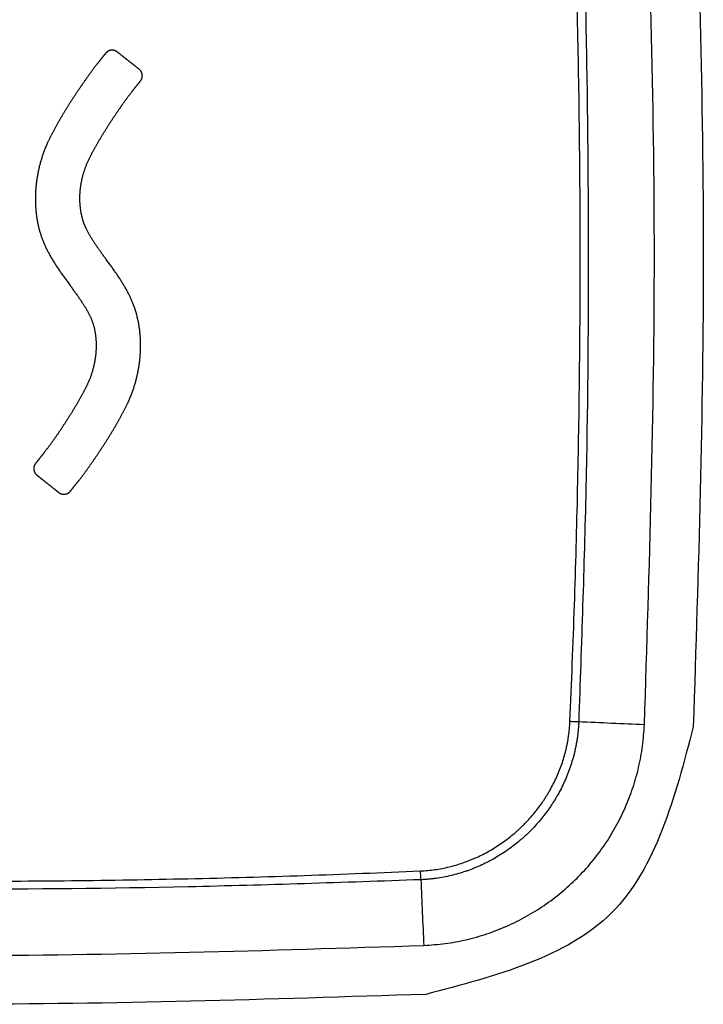
# Model space of a CAD drawing. Units: inches. Extents: x -95 to 24, y 3 to 80.
# Drawn here: x -44 to -44, y 55 to 55 of the extents above; entities that cross this region are included whole.
import ezdxf

# ---------------------------------------------------------------- set-up
doc = ezdxf.new("R2010")
doc.units = ezdxf.units.IN
doc.header["$MEASUREMENT"] = 0

msp = doc.modelspace()

# ---------------------------------------------------------------- linework, layer by layer
for points in [[(-44.12478, 54.84389), (-44.12198, 54.93184), (-44.11639, 55.10774), (-44.12198, 55.28364), (-44.12478, 55.37159)], [(-44.09724, 55.37276), (-44.09443, 55.28442), (-44.08881, 55.10774), (-44.09443, 54.93106), (-44.09724, 54.84272)], [(-44.12478, 54.84389), (-44.13095, 54.84415), (-44.14328, 54.84467), (-44.15562, 54.8452), (-44.16179, 54.84546)], [(-44.09724, 54.84272), (-44.10768, 54.80293), (-44.12856, 54.72335), (-44.20814, 54.70247), (-44.24793, 54.69203)], [(-44.25067, 54.75658), (-44.2504, 54.75041), (-44.24988, 54.73808), (-44.24936, 54.72574), (-44.2491, 54.71957)], [(-44.7768, 54.71957), (-44.68885, 54.71678), (-44.51295, 54.71118), (-44.33705, 54.71678), (-44.2491, 54.71957)], [(-44.24793, 54.69203), (-44.33627, 54.68922), (-44.51295, 54.6836), (-44.68963, 54.68922), (-44.77797, 54.69203)]]:
    msp.add_open_spline(points, degree=3)
for points, knots in [([(-44.16673, 54.84566), (-44.16583, 54.86749), (-44.16404, 54.91114), (-44.16227, 54.97666), (-44.16118, 55.04219), (-44.16082, 55.10773), (-44.16118, 55.17327), (-44.16227, 55.23881), (-44.16404, 55.30433), (-44.16583, 55.34799), (-44.16673, 55.36982)], [0, 0, 0, 0, 0.0655418, 0.1310757, 0.1966101, 0.262152, 0.3276962, 0.3932378, 0.4587831, 0.524331, 0.524331, 0.524331, 0.524331]), ([(-44.16179, 55.37002), (-44.16096, 55.34817), (-44.15931, 55.30448), (-44.15767, 55.2389), (-44.15665, 55.17332), (-44.15623, 55.08587), (-44.15721, 54.97655), (-44.16026, 54.88916), (-44.16179, 54.84546)], [0, 0, 0, 0, 0.0655941, 0.1311858, 0.1967745, 0.2623653, 0.3935346, 0.5247042, 0.5247042, 0.5247042, 0.5247042]), ([(-44.40933, 55.21306), (-44.40926, 55.213), (-44.40912, 55.21289), (-44.40892, 55.2127), (-44.40874, 55.21251), (-44.40857, 55.21231), (-44.40841, 55.2121), (-44.40827, 55.21189), (-44.40814, 55.21167), (-44.40802, 55.21144), (-44.40791, 55.2112), (-44.40782, 55.21097), (-44.40775, 55.21072), (-44.40768, 55.21048), (-44.40763, 55.21023), (-44.40759, 55.20998), (-44.40757, 55.20973), (-44.40756, 55.20947), (-44.40757, 55.20922), (-44.40759, 55.20897), (-44.40762, 55.20871), (-44.40767, 55.20846), (-44.40773, 55.20821), (-44.40781, 55.20797), (-44.4079, 55.20772), (-44.408, 55.20748), (-44.40812, 55.20725), (-44.40826, 55.20702), (-44.4084, 55.20679), (-44.40852, 55.20664), (-44.40858, 55.20656), (-44.4086, 55.20654), (-44.40863, 55.2065), (-44.40867, 55.20645), (-44.40872, 55.20639), (-44.40877, 55.20632), (-44.40884, 55.20623), (-44.40892, 55.20613), (-44.40901, 55.20602), (-44.4091, 55.2059), (-44.4092, 55.20578), (-44.40931, 55.20564), (-44.40942, 55.2055), (-44.40954, 55.20535), (-44.40966, 55.20519), (-44.40979, 55.20503), (-44.40993, 55.20486), (-44.41006, 55.20468), (-44.4102, 55.2045), (-44.41035, 55.20432), (-44.41049, 55.20414), (-44.41064, 55.20395), (-44.41079, 55.20377), (-44.41094, 55.20358), (-44.41109, 55.20339), (-44.41124, 55.2032), (-44.41138, 55.20301), (-44.41153, 55.20282), (-44.41168, 55.20264), (-44.41182, 55.20246), (-44.41196, 55.20228), (-44.4121, 55.20211), (-44.41223, 55.20194), (-44.41236, 55.20178), (-44.41248, 55.20162), (-44.4126, 55.20147), (-44.41272, 55.20132), (-44.41282, 55.20119), (-44.41292, 55.20106), (-44.41302, 55.20094), (-44.4131, 55.20083), (-44.41318, 55.20074), (-44.41325, 55.20065), (-44.41331, 55.20057), (-44.41336, 55.20051), (-44.4134, 55.20046), (-44.41343, 55.20042), (-44.41344, 55.2004), (-44.41358, 55.20023), (-44.41385, 55.19989), (-44.41424, 55.19938), (-44.41465, 55.19885), (-44.41506, 55.19831), (-44.41547, 55.19776), (-44.41589, 55.19719), (-44.41632, 55.19662), (-44.41675, 55.19603), (-44.41719, 55.19542), (-44.41764, 55.19481), (-44.41808, 55.19419), (-44.41853, 55.19356), (-44.41899, 55.19291), (-44.41945, 55.19226), (-44.41991, 55.1916), (-44.42037, 55.19093), (-44.42084, 55.19026), (-44.42131, 55.18957), (-44.42178, 55.18889), (-44.42225, 55.18819), (-44.42272, 55.18749), (-44.42319, 55.18678), (-44.42366, 55.18607), (-44.42414, 55.18536), (-44.42461, 55.18464), (-44.42508, 55.18392), (-44.42555, 55.1832), (-44.42602, 55.18247), (-44.42649, 55.18175), (-44.42695, 55.18102), (-44.42741, 55.18029), (-44.42787, 55.17956), (-44.42833, 55.17884), (-44.42878, 55.17811), (-44.42923, 55.17739), (-44.42967, 55.17666), (-44.43011, 55.17594), (-44.43055, 55.17522), (-44.43097, 55.17451), (-44.4314, 55.1738), (-44.43182, 55.17309), (-44.43223, 55.17239), (-44.43263, 55.1717), (-44.43303, 55.17101), (-44.43342, 55.17033), (-44.4338, 55.16965), (-44.43418, 55.16898), (-44.43454, 55.16832), (-44.4349, 55.16767), (-44.43525, 55.16703), (-44.43559, 55.1664), (-44.43592, 55.16577), (-44.43624, 55.16516), (-44.43655, 55.16456), (-44.43685, 55.16397), (-44.43713, 55.16339), (-44.43741, 55.16282), (-44.43767, 55.16227), (-44.43796, 55.16165), (-44.43828, 55.16095), (-44.43862, 55.16017), (-44.43894, 55.1594), (-44.43925, 55.15862), (-44.43954, 55.15785), (-44.43982, 55.15708), (-44.44009, 55.15631), (-44.44034, 55.15554), (-44.44058, 55.15478), (-44.4408, 55.15402), (-44.44101, 55.15326), (-44.44121, 55.15251), (-44.44139, 55.15176), (-44.44156, 55.15101), (-44.44172, 55.15026), (-44.44187, 55.14952), (-44.442, 55.14879), (-44.44212, 55.14805), (-44.44223, 55.14733), (-44.44233, 55.1466), (-44.44242, 55.14588), (-44.4425, 55.14517), (-44.44256, 55.14446), (-44.44262, 55.14376), (-44.44266, 55.14306), (-44.4427, 55.14237), (-44.44272, 55.14168), (-44.44273, 55.141), (-44.44274, 55.14032), (-44.44273, 55.13965), (-44.44272, 55.13899), (-44.4427, 55.13834), (-44.44266, 55.13769), (-44.44262, 55.13704), (-44.44257, 55.13641), (-44.44251, 55.13578), (-44.44245, 55.13516), (-44.44237, 55.13455), (-44.44229, 55.13394), (-44.4422, 55.13335), (-44.44211, 55.13276), (-44.44201, 55.13218), (-44.4419, 55.1316), (-44.44178, 55.13104), (-44.44166, 55.13049), (-44.44153, 55.12994), (-44.44139, 55.1294), (-44.44125, 55.12888), (-44.4411, 55.12836), (-44.44095, 55.12785), (-44.44079, 55.12735), (-44.44063, 55.12686), (-44.44046, 55.12639), (-44.44029, 55.12592), (-44.44012, 55.12546), (-44.43994, 55.12501), (-44.43975, 55.12458), (-44.43956, 55.12415), (-44.43937, 55.12374), (-44.43912, 55.12322), (-44.43881, 55.12259), (-44.43843, 55.12185), (-44.43803, 55.12111), (-44.43763, 55.12037), (-44.4372, 55.11962), (-44.43677, 55.11888), (-44.43632, 55.11813), (-44.43585, 55.11739), (-44.43538, 55.11663), (-44.43489, 55.11587), (-44.43438, 55.11511), (-44.43387, 55.11434), (-44.43334, 55.11357), (-44.4328, 55.11278), (-44.43225, 55.11199), (-44.43168, 55.11119), (-44.43111, 55.11038), (-44.43052, 55.10956), (-44.42992, 55.10873), (-44.42931, 55.10788), (-44.42868, 55.10703), (-44.42802, 55.10612), (-44.42732, 55.10516), (-44.42659, 55.10417), (-44.42588, 55.10319), (-44.42518, 55.10222), (-44.42449, 55.10126), (-44.42381, 55.10031), (-44.42315, 55.09936), (-44.4225, 55.09843), (-44.42186, 55.0975), (-44.42123, 55.09657), (-44.42061, 55.09564), (-44.42001, 55.09472), (-44.41942, 55.09379), (-44.41884, 55.09287), (-44.41827, 55.09194), (-44.41771, 55.09101), (-44.41717, 55.09008), (-44.41663, 55.08914), (-44.41611, 55.08819), (-44.4156, 55.08724), (-44.4151, 55.08627), (-44.41463, 55.08533), (-44.41419, 55.08442), (-44.41379, 55.08352), (-44.41339, 55.08262), (-44.41302, 55.08171), (-44.41266, 55.08079), (-44.41231, 55.07987), (-44.41198, 55.07893), (-44.41166, 55.07799), (-44.41136, 55.07704), (-44.41108, 55.07608), (-44.4108, 55.07511), (-44.41055, 55.07414), (-44.41031, 55.07316), (-44.41008, 55.07217), (-44.40987, 55.07118), (-44.40968, 55.07018), (-44.4095, 55.06918), (-44.40934, 55.06817), (-44.40919, 55.06715), (-44.40905, 55.06613), (-44.40894, 55.06511), (-44.40883, 55.06408), (-44.40874, 55.06305), (-44.40867, 55.06201), (-44.40861, 55.06097), (-44.40857, 55.05993), (-44.40854, 55.05888), (-44.40853, 55.05783), (-44.40853, 55.05678), (-44.40855, 55.05573), (-44.40858, 55.05467), (-44.40863, 55.05361), (-44.4087, 55.05255), (-44.40877, 55.05149), (-44.40887, 55.05043), (-44.40898, 55.04937), (-44.4091, 55.04831), (-44.40924, 55.04724), (-44.40939, 55.04618), (-44.40956, 55.04512), (-44.40975, 55.04406), (-44.40995, 55.043), (-44.41016, 55.04194), (-44.41039, 55.04088), (-44.41064, 55.03982), (-44.4109, 55.03876), (-44.41117, 55.03771), (-44.41146, 55.03666), (-44.41177, 55.03561), (-44.41209, 55.03457), (-44.41242, 55.03353), (-44.41277, 55.03249), (-44.41314, 55.03145), (-44.41352, 55.03042), (-44.41392, 55.0294), (-44.41433, 55.02837), (-44.41475, 55.02736), (-44.41519, 55.02634), (-44.41559, 55.02546), (-44.41595, 55.0247), (-44.41625, 55.02405), (-44.41657, 55.0234), (-44.4169, 55.02274), (-44.41723, 55.02207), (-44.41757, 55.02139), (-44.41793, 55.0207), (-44.41829, 55.02001), (-44.41866, 55.01931), (-44.41904, 55.01861), (-44.41942, 55.0179), (-44.41981, 55.01718), (-44.42021, 55.01646), (-44.42062, 55.01573), (-44.42103, 55.015), (-44.42145, 55.01427), (-44.42187, 55.01353), (-44.4223, 55.01279), (-44.42274, 55.01205), (-44.42317, 55.0113), (-44.42362, 55.01056), (-44.42407, 55.00981), (-44.42452, 55.00906), (-44.42498, 55.00831), (-44.42544, 55.00756), (-44.4259, 55.00681), (-44.42636, 55.00606), (-44.42683, 55.00531), (-44.4273, 55.00456), (-44.42777, 55.00381), (-44.42825, 55.00306), (-44.42872, 55.00232), (-44.4292, 55.00158), (-44.42967, 55.00085), (-44.43015, 55.00011), (-44.43063, 54.99938), (-44.4311, 54.99866), (-44.43158, 54.99794), (-44.43206, 54.99722), (-44.43253, 54.99651), (-44.433, 54.99581), (-44.43347, 54.99511), (-44.43394, 54.99442), (-44.43441, 54.99373), (-44.43487, 54.99306), (-44.43534, 54.99239), (-44.43579, 54.99173), (-44.43625, 54.99107), (-44.4367, 54.99043), (-44.43715, 54.9898), (-44.43759, 54.98917), (-44.43803, 54.98856), (-44.43846, 54.98795), (-44.43889, 54.98736), (-44.43931, 54.98678), (-44.43973, 54.98621), (-44.44014, 54.98565), (-44.44054, 54.9851), (-44.44094, 54.98457), (-44.44133, 54.98405), (-44.44171, 54.98354), (-44.44208, 54.98305), (-44.44245, 54.98257), (-44.44281, 54.98211), (-44.44305, 54.9818), (-44.44317, 54.98164), (-44.44319, 54.98162), (-44.44322, 54.98159), (-44.44326, 54.98154), (-44.44331, 54.98147), (-44.44337, 54.9814), (-44.44344, 54.98131), (-44.44351, 54.98121), (-44.4436, 54.9811), (-44.44369, 54.98099), (-44.44379, 54.98086), (-44.4439, 54.98072), (-44.44401, 54.98058), (-44.44413, 54.98043), (-44.44426, 54.98027), (-44.44439, 54.98011), (-44.44452, 54.97994), (-44.44466, 54.97977), (-44.4448, 54.97959), (-44.44494, 54.97941), (-44.44509, 54.97922), (-44.44523, 54.97904), (-44.44538, 54.97885), (-44.44553, 54.97866), (-44.44568, 54.97847), (-44.44583, 54.97828), (-44.44598, 54.97809), (-44.44612, 54.97791), (-44.44627, 54.97772), (-44.44641, 54.97754), (-44.44655, 54.97736), (-44.44669, 54.97719), (-44.44682, 54.97702), (-44.44695, 54.97686), (-44.44708, 54.9767), (-44.4472, 54.97655), (-44.44731, 54.97641), (-44.44742, 54.97627), (-44.44752, 54.97614), (-44.44761, 54.97602), (-44.4477, 54.97592), (-44.44777, 54.97582), (-44.44784, 54.97573), (-44.4479, 54.97566), (-44.44795, 54.97559), (-44.44799, 54.97554), (-44.44802, 54.97551), (-44.44804, 54.97548), (-44.4481, 54.9754), (-44.44822, 54.97526), (-44.4484, 54.97507), (-44.44859, 54.97488), (-44.44879, 54.97471), (-44.449, 54.97455), (-44.44922, 54.97441), (-44.44944, 54.97428), (-44.44967, 54.97416), (-44.44991, 54.97406), (-44.45015, 54.97396), (-44.45039, 54.97389), (-44.45064, 54.97382), (-44.45089, 54.97377), (-44.45114, 54.97373), (-44.4514, 54.97371), (-44.45165, 54.9737), (-44.45191, 54.9737), (-44.45216, 54.97372), (-44.45242, 54.97375), (-44.45267, 54.9738), (-44.45293, 54.97386), (-44.45318, 54.97393), (-44.45342, 54.97402), (-44.45367, 54.97413), (-44.4539, 54.97424), (-44.45414, 54.97437), (-44.45437, 54.97452), (-44.45452, 54.97463), (-44.4546, 54.97469), (-44.45462, 54.97471), (-44.45466, 54.97474), (-44.45471, 54.97478), (-44.45477, 54.97483), (-44.45485, 54.9749), (-44.45494, 54.97497), (-44.45505, 54.97505), (-44.45516, 54.97514), (-44.45529, 54.97525), (-44.45543, 54.97535), (-44.45558, 54.97547), (-44.45574, 54.9756), (-44.45591, 54.97573), (-44.45609, 54.97587), (-44.45627, 54.97602), (-44.45647, 54.97618), (-44.45667, 54.97634), (-44.45688, 54.97651), (-44.4571, 54.97668), (-44.45733, 54.97686), (-44.45756, 54.97704), (-44.45779, 54.97723), (-44.45804, 54.97742), (-44.45828, 54.97761), (-44.45853, 54.97781), (-44.45879, 54.97801), (-44.45904, 54.97822), (-44.4593, 54.97842), (-44.45957, 54.97863), (-44.45983, 54.97884), (-44.4601, 54.97905), (-44.46037, 54.97926), (-44.46064, 54.97948), (-44.4609, 54.97969), (-44.46117, 54.9799), (-44.46144, 54.98011), (-44.46171, 54.98032), (-44.46197, 54.98053), (-44.46224, 54.98074), (-44.4625, 54.98095), (-44.46275, 54.98115), (-44.46301, 54.98135), (-44.46326, 54.98155), (-44.46351, 54.98175), (-44.46375, 54.98194), (-44.46398, 54.98213), (-44.46421, 54.98231), (-44.46444, 54.98249), (-44.46466, 54.98266), (-44.46487, 54.98283), (-44.46507, 54.98299), (-44.46527, 54.98314), (-44.46545, 54.98329), (-44.46563, 54.98343), (-44.4658, 54.98356), (-44.46596, 54.98369), (-44.46611, 54.98381), (-44.46625, 54.98392), (-44.46638, 54.98402), (-44.46649, 54.98411), (-44.4666, 54.98419), (-44.46669, 54.98427), (-44.46677, 54.98433), (-44.46683, 54.98438), (-44.46688, 54.98442), (-44.46692, 54.98445), (-44.46694, 54.98447), (-44.46703, 54.98454), (-44.46718, 54.98465), (-44.46738, 54.98484), (-44.46757, 54.98504), (-44.46775, 54.98525), (-44.46791, 54.98546), (-44.46806, 54.98569), (-44.46819, 54.98592), (-44.46831, 54.98616), (-44.46842, 54.9864), (-44.46851, 54.98665), (-44.46858, 54.9869), (-44.46864, 54.98716), (-44.46869, 54.98742), (-44.46872, 54.98768), (-44.46874, 54.98795), (-44.46874, 54.98821), (-44.46872, 54.98848), (-44.46869, 54.98874), (-44.46865, 54.98901), (-44.46859, 54.98927), (-44.46852, 54.98953), (-44.46843, 54.98978), (-44.46832, 54.99004), (-44.4682, 54.99028), (-44.46806, 54.99053), (-44.46791, 54.99076), (-44.4678, 54.99092), (-44.46773, 54.991), (-44.46772, 54.99103), (-44.46769, 54.99106), (-44.46765, 54.99111), (-44.4676, 54.99117), (-44.46754, 54.99125), (-44.46747, 54.99134), (-44.46739, 54.99143), (-44.46731, 54.99154), (-44.46721, 54.99166), (-44.46711, 54.99179), (-44.46701, 54.99192), (-44.46689, 54.99206), (-44.46677, 54.99221), (-44.46665, 54.99237), (-44.46652, 54.99253), (-44.46639, 54.9927), (-44.46625, 54.99287), (-44.46611, 54.99305), (-44.46597, 54.99323), (-44.46582, 54.99342), (-44.46567, 54.9936), (-44.46553, 54.99379), (-44.46538, 54.99398), (-44.46523, 54.99416), (-44.46508, 54.99435), (-44.46493, 54.99454), (-44.46478, 54.99472), (-44.46464, 54.99491), (-44.46449, 54.99509), (-44.46435, 54.99527), (-44.46422, 54.99544), (-44.46408, 54.99561), (-44.46395, 54.99577), (-44.46383, 54.99593), (-44.46371, 54.99608), (-44.4636, 54.99622), (-44.46349, 54.99635), (-44.46339, 54.99648), (-44.4633, 54.9966), (-44.46321, 54.99671), (-44.46313, 54.9968), (-44.46306, 54.99689), (-44.46301, 54.99697), (-44.46296, 54.99703), (-44.46292, 54.99708), (-44.46289, 54.99711), (-44.46287, 54.99714), (-44.46273, 54.99731), (-44.46247, 54.99765), (-44.46207, 54.99816), (-44.46167, 54.99869), (-44.46126, 54.99923), (-44.46084, 54.99978), (-44.46042, 55.00034), (-44.45999, 55.00092), (-44.45956, 55.00151), (-44.45912, 55.00212), (-44.45868, 55.00273), (-44.45823, 55.00335), (-44.45778, 55.00399), (-44.45733, 55.00463), (-44.45687, 55.00528), (-44.45641, 55.00594), (-44.45595, 55.00661), (-44.45548, 55.00729), (-44.45501, 55.00797), (-44.45454, 55.00866), (-44.45407, 55.00935), (-44.4536, 55.01006), (-44.45313, 55.01076), (-44.45266, 55.01147), (-44.45219, 55.01219), (-44.45171, 55.01291), (-44.45124, 55.01363), (-44.45078, 55.01435), (-44.45031, 55.01508), (-44.44984, 55.0158), (-44.44938, 55.01653), (-44.44892, 55.01726), (-44.44846, 55.01799), (-44.448, 55.01872), (-44.44755, 55.01944), (-44.4471, 55.02017), (-44.44666, 55.02089), (-44.44622, 55.02162), (-44.44579, 55.02233), (-44.44536, 55.02305), (-44.44494, 55.02376), (-44.44452, 55.02447), (-44.44411, 55.02517), (-44.4437, 55.02586), (-44.44331, 55.02655), (-44.44292, 55.02723), (-44.44253, 55.02791), (-44.44216, 55.02858), (-44.44179, 55.02924), (-44.44144, 55.02989), (-44.44109, 55.03053), (-44.44075, 55.03117), (-44.44042, 55.03179), (-44.4401, 55.0324), (-44.43979, 55.03301), (-44.43949, 55.0336), (-44.43921, 55.03417), (-44.43893, 55.03474), (-44.43867, 55.03529), (-44.43837, 55.03593), (-44.43804, 55.03666), (-44.43768, 55.03749), (-44.43734, 55.03832), (-44.43701, 55.03916), (-44.43669, 55.04), (-44.4364, 55.04085), (-44.43611, 55.0417), (-44.43584, 55.04255), (-44.43559, 55.04341), (-44.43535, 55.04427), (-44.43513, 55.04513), (-44.43492, 55.04599), (-44.43473, 55.04686), (-44.43455, 55.04772), (-44.43438, 55.04859), (-44.43423, 55.04946), (-44.4341, 55.05032), (-44.43398, 55.05119), (-44.43388, 55.05205), (-44.43379, 55.05291), (-44.43372, 55.05378), (-44.43366, 55.05463), (-44.43362, 55.05549), (-44.43359, 55.05634), (-44.43357, 55.05719), (-44.43358, 55.05804), (-44.43359, 55.05888), (-44.43363, 55.05972), (-44.43367, 55.06055), (-44.43374, 55.06138), (-44.43381, 55.0622), (-44.4339, 55.06301), (-44.43401, 55.06382), (-44.43414, 55.06462), (-44.43427, 55.06542), (-44.43443, 55.0662), (-44.43459, 55.06698), (-44.43478, 55.06775), (-44.43498, 55.06851), (-44.43519, 55.06926), (-44.43542, 55.07001), (-44.43566, 55.07074), (-44.43592, 55.07146), (-44.4362, 55.07217), (-44.43648, 55.07287), (-44.43679, 55.07355), (-44.43712, 55.07426), (-44.4375, 55.075), (-44.4379, 55.07576), (-44.43832, 55.07653), (-44.43875, 55.0773), (-44.4392, 55.07807), (-44.43967, 55.07885), (-44.44014, 55.07963), (-44.44063, 55.08041), (-44.44114, 55.0812), (-44.44166, 55.082), (-44.44219, 55.0828), (-44.44274, 55.08362), (-44.4433, 55.08444), (-44.44388, 55.08527), (-44.44447, 55.0861), (-44.44507, 55.08695), (-44.44568, 55.08781), (-44.44631, 55.08869), (-44.44695, 55.08957), (-44.4476, 55.09047), (-44.4483, 55.09142), (-44.44903, 55.09242), (-44.44979, 55.09346), (-44.45053, 55.09448), (-44.45127, 55.09549), (-44.45198, 55.0965), (-44.45269, 55.09749), (-44.45338, 55.09847), (-44.45405, 55.09945), (-44.45472, 55.10043), (-44.45537, 55.1014), (-44.45601, 55.10237), (-44.45663, 55.10333), (-44.45724, 55.1043), (-44.45784, 55.10527), (-44.45843, 55.10624), (-44.45901, 55.10722), (-44.45957, 55.1082), (-44.46012, 55.10919), (-44.46066, 55.11019), (-44.46118, 55.1112), (-44.46167, 55.11216), (-44.46212, 55.1131), (-44.46253, 55.11399), (-44.46293, 55.1149), (-44.46331, 55.11581), (-44.46367, 55.11673), (-44.46402, 55.11766), (-44.46435, 55.1186), (-44.46467, 55.11954), (-44.46497, 55.1205), (-44.46526, 55.12146), (-44.46553, 55.12243), (-44.46579, 55.1234), (-44.46603, 55.12439), (-44.46626, 55.12537), (-44.46647, 55.12637), (-44.46666, 55.12737), (-44.46684, 55.12837), (-44.46701, 55.12939), (-44.46716, 55.1304), (-44.46729, 55.13142), (-44.46741, 55.13245), (-44.46751, 55.13348), (-44.4676, 55.13451), (-44.46768, 55.13555), (-44.46773, 55.13659), (-44.46778, 55.13764), (-44.4678, 55.13868), (-44.46782, 55.13974), (-44.46781, 55.14079), (-44.4678, 55.14184), (-44.46776, 55.1429), (-44.46772, 55.14396), (-44.46765, 55.14502), (-44.46757, 55.14608), (-44.46748, 55.14714), (-44.46737, 55.14821), (-44.46725, 55.14927), (-44.46711, 55.15033), (-44.46695, 55.1514), (-44.46678, 55.15246), (-44.4666, 55.15352), (-44.4664, 55.15458), (-44.46618, 55.15564), (-44.46595, 55.1567), (-44.46571, 55.15776), (-44.46545, 55.15881), (-44.46517, 55.15987), (-44.46488, 55.16092), (-44.46458, 55.16196), (-44.46426, 55.16301), (-44.46392, 55.16405), (-44.46357, 55.16509), (-44.46321, 55.16612), (-44.46283, 55.16715), (-44.46243, 55.16818), (-44.46202, 55.1692), (-44.46159, 55.17021), (-44.46115, 55.17122), (-44.46075, 55.17211), (-44.4604, 55.17287), (-44.46009, 55.17352), (-44.45977, 55.17417), (-44.45944, 55.17483), (-44.45911, 55.17551), (-44.45876, 55.17618), (-44.45841, 55.17687), (-44.45805, 55.17756), (-44.45768, 55.17826), (-44.4573, 55.17897), (-44.45691, 55.17968), (-44.45652, 55.1804), (-44.45612, 55.18112), (-44.45571, 55.18184), (-44.4553, 55.18257), (-44.45488, 55.18331), (-44.45446, 55.18405), (-44.45402, 55.18479), (-44.45359, 55.18553), (-44.45315, 55.18627), (-44.4527, 55.18702), (-44.45226, 55.18777), (-44.4518, 55.18852), (-44.45135, 55.18927), (-44.45089, 55.19002), (-44.45042, 55.19077), (-44.44996, 55.19152), (-44.44949, 55.19227), (-44.44902, 55.19302), (-44.44855, 55.19376), (-44.44807, 55.19451), (-44.4476, 55.19525), (-44.44712, 55.19599), (-44.44664, 55.19673), (-44.44617, 55.19746), (-44.44569, 55.19819), (-44.44521, 55.19891), (-44.44474, 55.19963), (-44.44426, 55.20035), (-44.44379, 55.20105), (-44.44331, 55.20176), (-44.44284, 55.20245), (-44.44237, 55.20315), (-44.4419, 55.20383), (-44.44144, 55.2045), (-44.44098, 55.20517), (-44.44052, 55.20583), (-44.44007, 55.20648), (-44.43961, 55.20713), (-44.43917, 55.20776), (-44.43872, 55.20838), (-44.43829, 55.209), (-44.43785, 55.2096), (-44.43743, 55.21019), (-44.437, 55.21077), (-44.43659, 55.21134), (-44.43618, 55.2119), (-44.43577, 55.21244), (-44.43538, 55.21298), (-44.43499, 55.21349), (-44.4346, 55.214), (-44.43423, 55.21449), (-44.43386, 55.21497), (-44.4335, 55.21543), (-44.43327, 55.21573), (-44.43314, 55.21589), (-44.43312, 55.21592), (-44.43309, 55.21595), (-44.43305, 55.216), (-44.433, 55.21607), (-44.43295, 55.21614), (-44.43288, 55.21623), (-44.4328, 55.21633), (-44.43271, 55.21644), (-44.43262, 55.21655), (-44.43252, 55.21668), (-44.43241, 55.21682), (-44.4323, 55.21696), (-44.43218, 55.21711), (-44.43205, 55.21727), (-44.43192, 55.21744), (-44.43179, 55.21761), (-44.43165, 55.21778), (-44.43151, 55.21796), (-44.43136, 55.21814), (-44.43122, 55.21833), (-44.43107, 55.21851), (-44.43092, 55.2187), (-44.43077, 55.21889), (-44.43062, 55.21908), (-44.43047, 55.21927), (-44.43032, 55.21946), (-44.43017, 55.21965), (-44.43003, 55.21983), (-44.42988, 55.22001), (-44.42974, 55.22019), (-44.4296, 55.22037), (-44.42947, 55.22054), (-44.42934, 55.2207), (-44.42922, 55.22086), (-44.4291, 55.22101), (-44.42898, 55.22116), (-44.42887, 55.22129), (-44.42877, 55.22142), (-44.42868, 55.22154), (-44.42859, 55.22165), (-44.42852, 55.22175), (-44.42845, 55.22183), (-44.42839, 55.22191), (-44.42834, 55.22197), (-44.4283, 55.22202), (-44.42827, 55.22206), (-44.42825, 55.22208), (-44.42818, 55.22217), (-44.42806, 55.22231), (-44.42787, 55.22251), (-44.42767, 55.2227), (-44.42746, 55.22288), (-44.42724, 55.22304), (-44.42702, 55.22318), (-44.42678, 55.22331), (-44.42654, 55.22343), (-44.4263, 55.22354), (-44.42605, 55.22362), (-44.4258, 55.2237), (-44.42554, 55.22376), (-44.42528, 55.2238), (-44.42502, 55.22383), (-44.42475, 55.22385), (-44.42449, 55.22385), (-44.42422, 55.22383), (-44.42396, 55.2238), (-44.4237, 55.22376), (-44.42344, 55.2237), (-44.42318, 55.22363), (-44.42292, 55.22354), (-44.42267, 55.22343), (-44.42243, 55.22331), (-44.42219, 55.22317), (-44.42195, 55.22302), (-44.4218, 55.22291), (-44.42172, 55.22284), (-44.42169, 55.22283), (-44.42166, 55.2228), (-44.4216, 55.22276), (-44.42154, 55.2227), (-44.42146, 55.22264), (-44.42137, 55.22257), (-44.42126, 55.22249), (-44.42115, 55.22239), (-44.42102, 55.22229), (-44.42088, 55.22218), (-44.42073, 55.22207), (-44.42057, 55.22194), (-44.4204, 55.22181), (-44.42022, 55.22166), (-44.42004, 55.22152), (-44.41984, 55.22136), (-44.41964, 55.2212), (-44.41942, 55.22103), (-44.41921, 55.22086), (-44.41898, 55.22068), (-44.41875, 55.2205), (-44.41851, 55.22031), (-44.41827, 55.22012), (-44.41802, 55.21993), (-44.41777, 55.21973), (-44.41752, 55.21953), (-44.41726, 55.21932), (-44.417, 55.21912), (-44.41673, 55.21891), (-44.41647, 55.2187), (-44.4162, 55.21849), (-44.41593, 55.21828), (-44.41566, 55.21806), (-44.41539, 55.21785), (-44.41513, 55.21764), (-44.41486, 55.21743), (-44.41459, 55.21721), (-44.41432, 55.217), (-44.41406, 55.2168), (-44.4138, 55.21659), (-44.41354, 55.21639), (-44.41329, 55.21618), (-44.41303, 55.21599), (-44.41279, 55.21579), (-44.41255, 55.2156), (-44.41231, 55.21541), (-44.41208, 55.21523), (-44.41185, 55.21505), (-44.41163, 55.21488), (-44.41142, 55.21471), (-44.41122, 55.21455), (-44.41102, 55.2144), (-44.41084, 55.21425), (-44.41066, 55.21411), (-44.41049, 55.21397), (-44.41033, 55.21385), (-44.41018, 55.21373), (-44.41004, 55.21362), (-44.40991, 55.21352), (-44.40979, 55.21343), (-44.40969, 55.21334), (-44.4096, 55.21327), (-44.40952, 55.21321), (-44.40945, 55.21316), (-44.4094, 55.21312), (-44.40936, 55.21309), (-44.40934, 55.21307), (-44.40933, 55.21306), (-44.40933, 55.21306)], [0, 0, 0, 0, 0.0002714, 0.0005396, 0.000805, 0.0010679, 0.0013288, 0.0015879, 0.0018455, 0.0021019, 0.0023573, 0.0026119, 0.0028659, 0.0031195, 0.0033728, 0.003626, 0.0038791, 0.0041325, 0.0043862, 0.0046404, 0.0048953, 0.0051511, 0.005408, 0.0056662, 0.005926, 0.0061878, 0.0064518, 0.0067185, 0.0069881, 0.0072613, 0.007271, 0.0072997, 0.0073464, 0.0074104, 0.0074908, 0.007587, 0.007698, 0.0078231, 0.0079614, 0.0081122, 0.0082747, 0.008448, 0.0086313, 0.0088239, 0.009025, 0.0092337, 0.0094492, 0.0096707, 0.0098975, 0.0101287, 0.0103635, 0.0106011, 0.0108407, 0.0110815, 0.0113228, 0.0115636, 0.0118032, 0.0120408, 0.0122756, 0.0125068, 0.0127336, 0.0129551, 0.0131706, 0.0133793, 0.0135803, 0.0137729, 0.0139563, 0.0141296, 0.0142921, 0.0144429, 0.0145812, 0.0147063, 0.0148173, 0.0149135, 0.0149939, 0.0150579, 0.0151046, 0.0151333, 0.015143, 0.0157732, 0.0164197, 0.0170821, 0.0177596, 0.0184518, 0.0191579, 0.0198775, 0.0206099, 0.0213546, 0.0221108, 0.0228782, 0.0236559, 0.0244435, 0.0252404, 0.0260459, 0.0268594, 0.0276804, 0.0285083, 0.0293424, 0.0301822, 0.031027, 0.0318763, 0.0327294, 0.0335858, 0.0344448, 0.0353059, 0.0361685, 0.0370319, 0.0378955, 0.0387589, 0.0396213, 0.0404821, 0.0413408, 0.0421968, 0.0430495, 0.0438982, 0.0447424, 0.0455814, 0.0464148, 0.0472418, 0.0480619, 0.0488745, 0.0496791, 0.0504749, 0.0512614, 0.0520381, 0.0528043, 0.0535594, 0.0543029, 0.0550342, 0.0557526, 0.0564577, 0.0571488, 0.0578253, 0.0584867, 0.0591324, 0.0597619, 0.0603746, 0.0609698, 0.0618255, 0.0626737, 0.0635146, 0.0643483, 0.065175, 0.0659947, 0.0668075, 0.0676135, 0.0684129, 0.0692057, 0.069992, 0.0707719, 0.0715454, 0.0723126, 0.0730735, 0.0738282, 0.0745767, 0.075319, 0.0760553, 0.0767854, 0.0775095, 0.0782274, 0.0789393, 0.0796451, 0.0803449, 0.0810385, 0.0817259, 0.0824073, 0.0830824, 0.0837513, 0.084414, 0.0850703, 0.0857203, 0.0863639, 0.087001, 0.0876316, 0.0882556, 0.0888729, 0.0894835, 0.0900872, 0.090684, 0.0912738, 0.0918566, 0.0924322, 0.0930004, 0.0935614, 0.0941148, 0.0946607, 0.095199, 0.0957294, 0.096252, 0.0967665, 0.097273, 0.0977713, 0.0982612, 0.0987427, 0.0992157, 0.09968, 0.1001356, 0.1005823, 0.1014104, 0.1022438, 0.1030832, 0.1039294, 0.1047833, 0.1056454, 0.1065164, 0.1073972, 0.1082882, 0.1091901, 0.1101035, 0.1110291, 0.1119673, 0.1129188, 0.1138841, 0.1148638, 0.1158583, 0.1168682, 0.1178941, 0.1189364, 0.1199956, 0.1210723, 0.1223201, 0.1235496, 0.1247617, 0.1259576, 0.1271383, 0.1283047, 0.129458, 0.130599, 0.131729, 0.132849, 0.13396, 0.1350632, 0.1361597, 0.1372506, 0.1383371, 0.1394203, 0.1405014, 0.1415817, 0.1426624, 0.1437448, 0.14483, 0.1459195, 0.1468979, 0.1478784, 0.1488612, 0.1498464, 0.150834, 0.1518241, 0.1528168, 0.1538121, 0.15481, 0.1558106, 0.156814, 0.15782, 0.1588289, 0.1598404, 0.1608548, 0.1618719, 0.1628919, 0.1639146, 0.16494, 0.1659682, 0.1669991, 0.1680327, 0.169069, 0.170108, 0.1711495, 0.1721937, 0.1732404, 0.1742896, 0.1753413, 0.1763954, 0.1774519, 0.1785108, 0.1795719, 0.1806353, 0.1817009, 0.1827687, 0.1838385, 0.1849104, 0.1859844, 0.1870602, 0.188138, 0.1892177, 0.1902992, 0.1913824, 0.1924674, 0.1935541, 0.1946424, 0.1957323, 0.1968237, 0.1979167, 0.1990112, 0.2001071, 0.2012045, 0.2023033, 0.2034034, 0.2045049, 0.2056077, 0.2067119, 0.2078174, 0.2085186, 0.2092326, 0.2099589, 0.2106971, 0.2114466, 0.2122071, 0.2129781, 0.2137592, 0.2145498, 0.2153496, 0.216158, 0.2169746, 0.217799, 0.2186307, 0.2194691, 0.2203139, 0.2211645, 0.2220205, 0.2228815, 0.2237469, 0.2246162, 0.2254891, 0.226365, 0.2272434, 0.2281239, 0.229006, 0.2298892, 0.230773, 0.231657, 0.2325407, 0.2334235, 0.2343051, 0.2351849, 0.2360625, 0.2369373, 0.237809, 0.2386769, 0.2395407, 0.2403998, 0.2412538, 0.2421021, 0.2429444, 0.2437801, 0.2446087, 0.2454298, 0.2462429, 0.2470474, 0.2478429, 0.248629, 0.2494051, 0.2501708, 0.2509255, 0.2516688, 0.2524003, 0.2531193, 0.2538256, 0.2545184, 0.2551975, 0.2558622, 0.2565122, 0.2571469, 0.2577659, 0.2583686, 0.2589546, 0.2595235, 0.2595332, 0.2595619, 0.2596086, 0.2596726, 0.259753, 0.2598492, 0.2599602, 0.2600853, 0.2602236, 0.2603744, 0.2605369, 0.2607102, 0.2608935, 0.2610861, 0.2612872, 0.2614959, 0.2617114, 0.2619329, 0.2621597, 0.2623909, 0.2626257, 0.2628633, 0.2631029, 0.2633437, 0.263585, 0.2638258, 0.2640654, 0.264303, 0.2645378, 0.264769, 0.2649958, 0.2652173, 0.2654328, 0.2656415, 0.2658425, 0.2660351, 0.2662185, 0.2663918, 0.2665543, 0.2667051, 0.2668434, 0.2669685, 0.2670795, 0.2671757, 0.2672561, 0.2673201, 0.2673668, 0.2673955, 0.2674052, 0.2676768, 0.2679452, 0.268211, 0.2684746, 0.2687362, 0.2689963, 0.2692551, 0.2695128, 0.2697697, 0.270026, 0.2702818, 0.2705374, 0.2707928, 0.2710482, 0.2713037, 0.2715594, 0.2718155, 0.2720721, 0.2723294, 0.2725875, 0.2728467, 0.273107, 0.2733689, 0.2736324, 0.273898, 0.2741659, 0.2744366, 0.2747104, 0.2747203, 0.2747494, 0.2747974, 0.2748634, 0.2749471, 0.2750477, 0.2751648, 0.2752977, 0.2754459, 0.2756088, 0.2757858, 0.2759763, 0.2761799, 0.2763958, 0.2766235, 0.2768625, 0.2771121, 0.2773718, 0.2776411, 0.2779192, 0.2782058, 0.2785001, 0.2788016, 0.2791097, 0.2794239, 0.2797436, 0.2800681, 0.280397, 0.2807296, 0.2810655, 0.2814038, 0.2817443, 0.2820861, 0.2824288, 0.2827718, 0.2831146, 0.2834564, 0.2837968, 0.2841352, 0.284471, 0.2848037, 0.2851326, 0.2854571, 0.2857768, 0.286091, 0.2863991, 0.2867006, 0.2869949, 0.2872814, 0.2875596, 0.2878288, 0.2880886, 0.2883382, 0.2885772, 0.2888049, 0.2890208, 0.2892243, 0.2894149, 0.2895919, 0.2897548, 0.289903, 0.2900359, 0.290153, 0.2902536, 0.2903373, 0.2904033, 0.2904512, 0.2904804, 0.2904903, 0.2907721, 0.2910503, 0.2913253, 0.2915976, 0.2918677, 0.292136, 0.2924029, 0.2926687, 0.2929336, 0.293198, 0.293462, 0.2937258, 0.2939897, 0.2942537, 0.2945181, 0.294783, 0.2950485, 0.2953148, 0.295582, 0.2958504, 0.2961202, 0.2963915, 0.2966647, 0.2969401, 0.2972179, 0.2974986, 0.2977826, 0.2977923, 0.2978208, 0.2978674, 0.2979312, 0.2980115, 0.2981074, 0.2982181, 0.2983428, 0.2984808, 0.2986312, 0.2987932, 0.2989661, 0.2991489, 0.299341, 0.2995415, 0.2997496, 0.2999645, 0.3001855, 0.3004116, 0.3006422, 0.3008764, 0.3011133, 0.3013523, 0.3015925, 0.3018331, 0.3020732, 0.3023122, 0.3025492, 0.3027834, 0.3030139, 0.3032401, 0.303461, 0.3036759, 0.3038841, 0.3040845, 0.3042766, 0.3044595, 0.3046323, 0.3047944, 0.3049448, 0.3050827, 0.3052075, 0.3053182, 0.3054141, 0.3054943, 0.3055581, 0.3056047, 0.3056333, 0.305643, 0.3062732, 0.3069197, 0.3075821, 0.3082597, 0.3089519, 0.3096581, 0.3103777, 0.3111102, 0.3118549, 0.3126113, 0.3133787, 0.3141565, 0.3149443, 0.3157412, 0.3165469, 0.3173605, 0.3181817, 0.3190097, 0.319844, 0.3206839, 0.3215289, 0.3223783, 0.3232316, 0.3240882, 0.3249474, 0.3258087, 0.3266715, 0.3275351, 0.328399, 0.3292625, 0.3301251, 0.3309862, 0.3318451, 0.3327013, 0.3335542, 0.3344031, 0.3352475, 0.3360868, 0.3369204, 0.3377476, 0.3385679, 0.3393808, 0.3401855, 0.3409815, 0.3417682, 0.342545, 0.3433114, 0.3440667, 0.3448104, 0.3455418, 0.3462604, 0.3469656, 0.3476568, 0.3483334, 0.3489949, 0.3496407, 0.3502702, 0.3508829, 0.3514782, 0.3523812, 0.3532833, 0.3541846, 0.3550848, 0.3559839, 0.3568818, 0.3577783, 0.3586734, 0.3595669, 0.3604588, 0.3613488, 0.3622369, 0.3631229, 0.3640067, 0.3648881, 0.365767, 0.3666433, 0.3675167, 0.3683873, 0.3692548, 0.370119, 0.37098, 0.3718374, 0.3726911, 0.3735412, 0.3743873, 0.3752294, 0.3760673, 0.376901, 0.3777303, 0.3785551, 0.3793753, 0.3801908, 0.3810016, 0.3818076, 0.3826086, 0.3834047, 0.3841958, 0.3849818, 0.3857629, 0.3865388, 0.3873098, 0.3880757, 0.3888367, 0.3895928, 0.3903441, 0.3910907, 0.3919472, 0.3928117, 0.3936849, 0.3945675, 0.39546, 0.3963633, 0.3972778, 0.3982041, 0.399143, 0.4000948, 0.4010601, 0.4020395, 0.4030335, 0.4040426, 0.4050673, 0.406108, 0.4071652, 0.4082394, 0.4093311, 0.4104407, 0.4115686, 0.4128724, 0.4141565, 0.4154221, 0.4166702, 0.4179021, 0.4191189, 0.4203218, 0.421512, 0.4226906, 0.4238589, 0.425018, 0.4261693, 0.427314, 0.4284534, 0.4295887, 0.4307213, 0.4318526, 0.4329839, 0.4341166, 0.435252, 0.4363917, 0.4373737, 0.4383577, 0.4393439, 0.4403324, 0.4413232, 0.4423163, 0.4433119, 0.4443101, 0.4453107, 0.446314, 0.4473198, 0.4483284, 0.4493395, 0.4503534, 0.4513699, 0.4523892, 0.4534111, 0.4544357, 0.455463, 0.456493, 0.4575256, 0.4585609, 0.4595987, 0.4606392, 0.4616822, 0.4627277, 0.4637756, 0.4648261, 0.4658789, 0.4669341, 0.4679916, 0.4690513, 0.4701133, 0.4711775, 0.4722438, 0.4733123, 0.4743827, 0.4754551, 0.4765295, 0.4776057, 0.4786838, 0.4797637, 0.4808454, 0.4819287, 0.4830137, 0.4841003, 0.4851884, 0.4862781, 0.4873693, 0.4884619, 0.4895559, 0.4906513, 0.491748, 0.492846, 0.4939453, 0.4950459, 0.4961477, 0.4972508, 0.4983551, 0.499058, 0.4997735, 0.5005013, 0.5012408, 0.5019917, 0.5027534, 0.5035256, 0.5043077, 0.5050994, 0.5059001, 0.5067094, 0.5075268, 0.5083519, 0.5091842, 0.5100233, 0.5108686, 0.5117197, 0.5125762, 0.5134375, 0.5143032, 0.5151728, 0.5160459, 0.5169219, 0.5178004, 0.5186809, 0.519563, 0.5204461, 0.5213298, 0.5222136, 0.5230971, 0.5239797, 0.5248609, 0.5257404, 0.5266176, 0.527492, 0.5283631, 0.5292306, 0.5300938, 0.5309524, 0.5318057, 0.5326535, 0.5334951, 0.5343301, 0.535158, 0.5359783, 0.5367906, 0.5375943, 0.538389, 0.5391743, 0.5399495, 0.5407143, 0.5414681, 0.5422105, 0.542941, 0.5436592, 0.5443644, 0.5450563, 0.5457344, 0.5463982, 0.5470472, 0.5476809, 0.5482989, 0.5489006, 0.5494857, 0.5500535, 0.5500633, 0.5500921, 0.550139, 0.5502033, 0.5502842, 0.5503808, 0.5504923, 0.550618, 0.550757, 0.5509086, 0.5510718, 0.551246, 0.5514302, 0.5516237, 0.5518258, 0.5520354, 0.552252, 0.5524746, 0.5527025, 0.5529348, 0.5531707, 0.5534095, 0.5536502, 0.5538922, 0.5541346, 0.5543766, 0.5546174, 0.5548562, 0.5550921, 0.5553244, 0.5555523, 0.5557749, 0.5559914, 0.5562011, 0.5564031, 0.5565967, 0.5567809, 0.5569551, 0.5571183, 0.5572698, 0.5574089, 0.5575345, 0.5576461, 0.5577427, 0.5578236, 0.5578879, 0.5579348, 0.5579636, 0.5579733, 0.5582548, 0.5585328, 0.5588079, 0.5590804, 0.5593509, 0.5596197, 0.5598871, 0.5601533, 0.5604187, 0.5606835, 0.5609479, 0.5612119, 0.5614758, 0.5617398, 0.5620039, 0.5622683, 0.5625332, 0.5627986, 0.5630648, 0.563332, 0.5636003, 0.56387, 0.5641414, 0.5644147, 0.5646904, 0.5649689, 0.5652505, 0.5652604, 0.5652896, 0.5653376, 0.5654037, 0.5654875, 0.5655882, 0.5657055, 0.5658386, 0.565987, 0.5661501, 0.5663273, 0.5665182, 0.566722, 0.5669382, 0.5671662, 0.5674055, 0.5676555, 0.5679156, 0.5681852, 0.5684638, 0.5687507, 0.5690454, 0.5693473, 0.5696559, 0.5699705, 0.5702906, 0.5706156, 0.570945, 0.5712781, 0.5716143, 0.5719532, 0.5722941, 0.5726364, 0.5729796, 0.5733231, 0.5736663, 0.5740086, 0.5743495, 0.5746884, 0.5750247, 0.5753578, 0.5756871, 0.5760121, 0.5763322, 0.5766468, 0.5769554, 0.5772573, 0.5775521, 0.577839, 0.5781175, 0.5783871, 0.5786472, 0.5788972, 0.5791365, 0.5793646, 0.5795808, 0.5797846, 0.5799754, 0.5801527, 0.5803158, 0.5804642, 0.5805973, 0.5807145, 0.5808153, 0.5808991, 0.5809652, 0.5810132, 0.5810424, 0.5810523, 0.5810523, 0.5810523, 0.5810523]), ([(-44.25087, 54.76152), (-44.2495, 54.7616), (-44.24679, 54.76176), (-44.24274, 54.76225), (-44.23874, 54.76292), (-44.23478, 54.76378), (-44.23086, 54.76483), (-44.22763, 54.76586), (-44.22507, 54.76677), (-44.22316, 54.76751), (-44.22127, 54.76829), (-44.21877, 54.76938), (-44.21572, 54.77085), (-44.21214, 54.77277), (-44.20866, 54.77486), (-44.20527, 54.77709), (-44.20198, 54.77949), (-44.19932, 54.78161), (-44.19724, 54.78338), (-44.19572, 54.78474), (-44.19423, 54.78614), (-44.19229, 54.78803), (-44.18995, 54.79048), (-44.18728, 54.79353), (-44.18475, 54.79669), (-44.18276, 54.79943), (-44.18124, 54.80167), (-44.18013, 54.80339), (-44.17906, 54.80513), (-44.17768, 54.80749), (-44.17607, 54.81048), (-44.17431, 54.81414), (-44.17273, 54.81787), (-44.17131, 54.82166), (-44.17008, 54.82553), (-44.1692, 54.8288), (-44.16858, 54.83145), (-44.16817, 54.83345), (-44.1678, 54.83547), (-44.16738, 54.83817), (-44.16697, 54.84156), (-44.16681, 54.84429), (-44.16673, 54.84566)], [0, 0, 0, 0, 0.0040928, 0.0081611, 0.0122149, 0.0162638, 0.0203168, 0.0243832, 0.0264242, 0.028472, 0.030522, 0.0325668, 0.0366389, 0.040697, 0.0447499, 0.0488056, 0.0528724, 0.0569586, 0.0590083, 0.0610541, 0.0630931, 0.0651272, 0.0691845, 0.0732345, 0.0772852, 0.0813447, 0.0833804, 0.0854215, 0.0874697, 0.0895193, 0.0935995, 0.0976594, 0.1017077, 0.1057528, 0.1098035, 0.1138687, 0.1159099, 0.1179584, 0.1200108, 0.1220617, 0.1261596, 0.130262, 0.130262, 0.130262, 0.130262]), ([(-44.16179, 54.84546), (-44.1618, 54.8451), (-44.16184, 54.84437), (-44.1619, 54.84329), (-44.16198, 54.84221), (-44.1621, 54.84077), (-44.16229, 54.83897), (-44.16256, 54.83682), (-44.16289, 54.83468), (-44.16326, 54.83254), (-44.16369, 54.83042), (-44.16433, 54.82761), (-44.16525, 54.82415), (-44.16654, 54.82006), (-44.16802, 54.81604), (-44.16968, 54.81209), (-44.17153, 54.80821), (-44.17322, 54.80504), (-44.17467, 54.80254), (-44.1758, 54.8007), (-44.17697, 54.79888), (-44.17857, 54.7965), (-44.18067, 54.7936), (-44.18335, 54.79025), (-44.18617, 54.78702), (-44.18864, 54.78444), (-44.19069, 54.78243), (-44.19227, 54.78096), (-44.19388, 54.77952), (-44.19608, 54.77765), (-44.19889, 54.77541), (-44.20238, 54.77288), (-44.20597, 54.77052), (-44.20966, 54.76833), (-44.21345, 54.76631), (-44.21669, 54.76476), (-44.21933, 54.76362), (-44.22134, 54.7628), (-44.22336, 54.76203), (-44.22607, 54.76107), (-44.22949, 54.76), (-44.23364, 54.75891), (-44.23783, 54.75801), (-44.24136, 54.75744), (-44.2442, 54.75707), (-44.24599, 54.75689), (-44.24742, 54.75677), (-44.2485, 54.75669), (-44.24958, 54.75663), (-44.25031, 54.7566), (-44.25067, 54.75658)], [0, 0, 0, 0, 0.0010853, 0.0021712, 0.0032558, 0.0043399, 0.0065074, 0.0086749, 0.0108444, 0.0130154, 0.0151823, 0.0173415, 0.0216417, 0.0259263, 0.0302049, 0.0344868, 0.0387811, 0.0430971, 0.0452652, 0.047432, 0.0495911, 0.0517445, 0.0560381, 0.0603223, 0.0646057, 0.068897, 0.0710485, 0.0732053, 0.0753696, 0.0775379, 0.0818604, 0.086162, 0.0904516, 0.0947382, 0.0990306, 0.103338, 0.1055012, 0.1076698, 0.1098359, 0.1119949, 0.1162962, 0.1205836, 0.1248665, 0.1291547, 0.1313041, 0.1334586, 0.1345381, 0.1356195, 0.1367035, 0.1377883, 0.1377883, 0.1377883, 0.1377883]), ([(-44.16179, 54.84546), (-44.16218, 54.84547), (-44.16298, 54.84551), (-44.1642, 54.84556), (-44.16546, 54.84561), (-44.1663, 54.84564), (-44.16673, 54.84566)], [0, 0, 0, 0, 0.001178186, 0.002404836, 0.003665534, 0.004945328, 0.004945328, 0.004945328, 0.004945328]), ([(-44.2491, 54.71957), (-44.24508, 54.71985), (-44.23705, 54.72041), (-44.22517, 54.72265), (-44.21354, 54.72591), (-44.20227, 54.73026), (-44.19145, 54.73563), (-44.18117, 54.74197), (-44.17152, 54.74925), (-44.16259, 54.75738), (-44.15445, 54.76631), (-44.14718, 54.77596), (-44.14083, 54.78624), (-44.13547, 54.79706), (-44.13112, 54.80834), (-44.12786, 54.81996), (-44.12562, 54.83184), (-44.12506, 54.83987), (-44.12478, 54.84389)], [0, 0, 0, 0, 0.0120637, 0.0241273, 0.036191, 0.0482547, 0.0603183, 0.072382, 0.0844456, 0.0965093, 0.108573, 0.1206366, 0.1327003, 0.144764, 0.1568276, 0.1688913, 0.1809549, 0.1930186, 0.1930186, 0.1930186, 0.1930186]), ([(-44.77503, 54.76152), (-44.7532, 54.76063), (-44.70954, 54.75883), (-44.64401, 54.75706), (-44.57848, 54.75597), (-44.51294, 54.75561), (-44.4474, 54.75597), (-44.38187, 54.75706), (-44.31635, 54.75883), (-44.2727, 54.76063), (-44.25087, 54.76152)], [0, 0, 0, 0, 0.0655479, 0.1310932, 0.1966349, 0.262179, 0.327721, 0.3932553, 0.4587892, 0.524331, 0.524331, 0.524331, 0.524331]), ([(-44.25067, 54.75658), (-44.25068, 54.75697), (-44.25071, 54.75777), (-44.25076, 54.759), (-44.25082, 54.76025), (-44.25085, 54.7611), (-44.25087, 54.76152)], [0, 0, 0, 0, 0.001178186, 0.002404836, 0.003665534, 0.004945328, 0.004945328, 0.004945328, 0.004945328]), ([(-44.25067, 54.75658), (-44.29436, 54.75505), (-44.38176, 54.752), (-44.49108, 54.75102), (-44.57853, 54.75145), (-44.64411, 54.75246), (-44.70968, 54.7541), (-44.75338, 54.75575), (-44.77523, 54.75658)], [0, 0, 0, 0, 0.1311696, 0.2623389, 0.3279297, 0.3935184, 0.4591102, 0.5247042, 0.5247042, 0.5247042, 0.5247042])]:
    msp.add_open_spline(points, degree=3, knots=knots)

doc.saveas('drawing.dxf')
